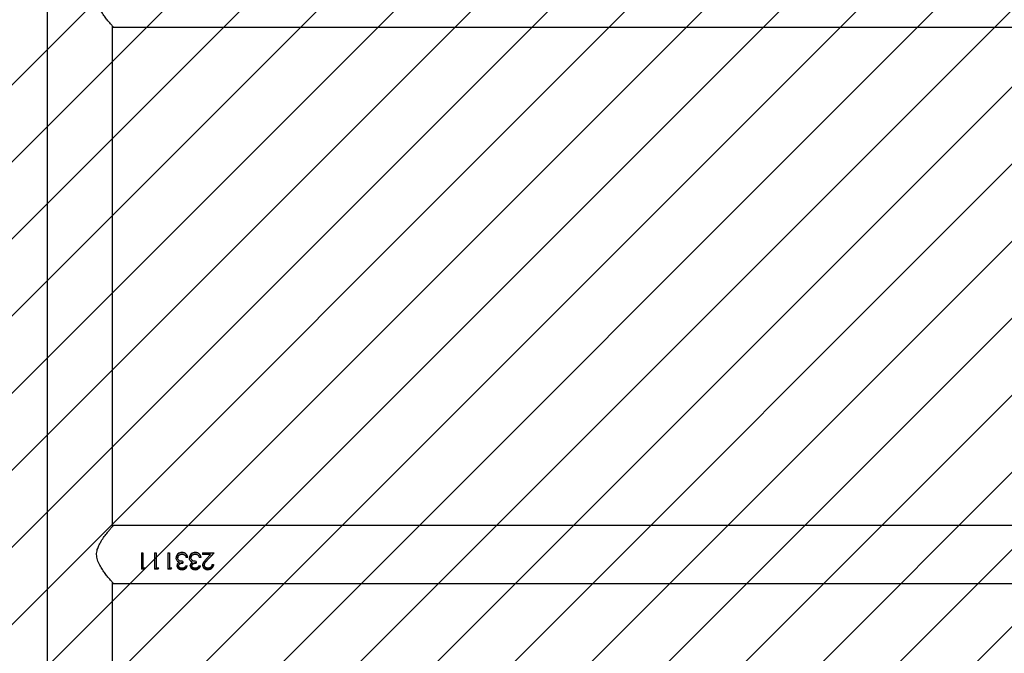
# Model space of a CAD drawing. Units: centimetres. Extents: x 2585 to 4853, y -4613 to -3262.
# Drawn here: x 3818 to 3876, y -4158 to -4121 of the extents above; entities that cross this region are included whole.
import ezdxf

# ---------------------------------------------------------------- set-up
doc = ezdxf.new("R2010")
doc.units = ezdxf.units.CM
doc.layers.add('VP-DIM', color=7, linetype='Continuous')
doc.layers.add('VP-USE', color=4, linetype='Continuous')
doc.layers.add('VP-EQ', color=7, linetype='Continuous', true_color=0x8a3492)
doc.dimstyles.new('Strefa', dxfattribs={"dimtxt": 14, "dimasz": 20, "dimexe": 20, "dimexo": 50, "dimgap": 20, "dimtad": 0, "dimdec": 0, "dimzin": 0, "dimdsep": 46, "dimtxsty": 'Standard', "dimcen": 0.09, "dimadec": 0, "dimazin": 0, "dimtfac": 1, "dimtdec": 4, "dimtofl": 0, "dimtmove": 0, "dimatfit": 3, "dimfxl": 70, "dimfxlon": 1, "dimtolj": 1, "dimtzin": 0, "dimarcsym": 0})

# ---------------------------------------------------------------- blocks, each defined once
blk = doc.blocks.new('2329_')
at = {"color": 7, "linetype": 'Continuous', "lineweight": 25}
for p, q in [((27734.45, 47145.44), (26076.36, 47145.44)), ((26436.03, 47107.44), (26727.49, 47107.44)), ((26726.91, 47106.94), (26726.91, 46045.94)), ((26760.03, 47107.44), (27051.49, 47107.44)), ((26760.61, 46045.94), (26760.61, 47106.95)), ((27050.91, 47106.94), (27050.91, 46045.94)), ((26735.1, 47088.71), (26735.1, 47090.56)), ((26744.66, 47090.56), (26735.1, 47090.56)), ((26735.35, 47088.71), (26735.35, 47090.56)), ((26735.99, 47089.67), (26735.99, 47088.13)), ((26744.66, 47089.67), (26735.99, 47089.67)), ((26744.63, 47090.56), (26744.63, 47089.67)), ((26744.66, 47090.56), (26744.66, 47089.67)), ((26735.1, 47088.71), (26735.99, 47088.13)), ((26735.1, 47088.71), (26735.35, 47088.71)), ((26735.99, 47088.28), (26735.35, 47088.71)), ((26735.1, 47081.02), (26735.1, 47082.87)), ((26744.66, 47082.87), (26735.1, 47082.87)), ((26735.1, 47081.02), (26735.99, 47080.43)), ((26735.1, 47081.02), (26735.35, 47081.02)), ((26735.35, 47081.02), (26735.35, 47082.87)), ((26735.99, 47080.59), (26735.35, 47081.02)), ((26735.99, 47081.97), (26735.99, 47080.43)), ((26744.66, 47081.97), (26735.99, 47081.97)), ((26744.63, 47082.87), (26744.63, 47081.97)), ((26744.66, 47082.87), (26744.66, 47081.97)), ((26735.1, 47073.33), (26735.1, 47075.18)), ((26744.66, 47075.18), (26735.1, 47075.18)), ((26735.1, 47073.33), (26735.99, 47072.74)), ((26735.1, 47073.33), (26735.35, 47073.33)), ((26735.35, 47073.33), (26735.35, 47075.18)), ((26735.99, 47072.9), (26735.35, 47073.33)), ((26735.99, 47074.28), (26735.99, 47072.74)), ((26744.66, 47074.28), (26735.99, 47074.28)), ((26744.63, 47075.18), (26744.63, 47074.28)), ((26744.66, 47075.18), (26744.66, 47074.28)), ((26734.88, 47066.87), (26735.14, 47066.87)), ((26739.7, 47066.33), (26738.71, 47066.33)), ((26741.7, 47070.31), (26741.76, 47070.31)), ((26741.78, 47069.41), (26741.84, 47069.41)), ((26744.92, 47066.85), (26744.88, 47066.85)), ((26737.15, 47064.79), (26737.15, 47063.9)), ((26741.7, 47062.61), (26741.76, 47062.61)), ((26741.78, 47061.72), (26741.84, 47061.72)), ((26741.97, 47063.51), (26741.97, 47064.41)), ((26741.97, 47064.41), (26742.02, 47064.41)), ((26742.02, 47063.51), (26742.02, 47064.41)), ((26743.36, 47065.19), (26743.75, 47065.95)), ((26734.88, 47059.18), (26735.14, 47059.18)), ((26737.15, 47057.1), (26737.15, 47056.2)), ((26739.7, 47058.64), (26738.71, 47058.64)), ((26741.97, 47055.82), (26741.97, 47056.72)), ((26741.97, 47056.72), (26742.02, 47056.72)), ((26742.02, 47055.82), (26742.02, 47056.72)), ((26743.36, 47057.5), (26743.75, 47058.26)), ((26744.66, 47054.92), (26743.64, 47054.92)), ((26743.64, 47050.27), (26743.64, 47054.92)), ((26743.64, 47050.27), (26743.64, 47054.92)), ((26744.63, 47054.92), (26744.63, 47048.13)), ((26744.66, 47054.92), (26744.66, 47048.13)), ((26744.92, 47059.15), (26744.88, 47059.15)), ((26734.88, 47051.77), (26735.14, 47051.77)), ((26737.86, 47049.41), (26737.86, 47048.51)), ((26740.54, 47052), (26744.66, 47048.13)), ((26740.54, 47052), (26740.64, 47052)), ((26743.76, 47048.97), (26740.64, 47052)), ((26743.64, 47050.27), (26740.98, 47052.77)), ((26743.64, 47050.27), (26743.64, 47050.27))]:
    blk.add_line(p, q, dxfattribs=at)
for points, knots in [([(26726.91, 47106.94), (26726.94, 47106.97), (26727, 47107.03), (26727.51, 47107.46), (26728.29, 47108.12), (26729.43, 47109.08), (26731.03, 47110.38), (26733.1, 47111.98), (26735.49, 47113.66), (26738.22, 47115.26), (26741.22, 47116.46), (26744.4, 47116.77), (26747.14, 47116.15), (26749.48, 47115.13), (26751.82, 47113.79), (26754.24, 47112.12), (26756.41, 47110.45), (26758.09, 47109.08), (26759.24, 47108.11), (26760.04, 47107.43), (26760.52, 47107.02), (26760.58, 47106.97), (26760.61, 47106.95)], [0, 0, 0, 0, 0.040948, 0.083286, 0.124197, 0.16611, 0.222643, 0.280791, 0.338634, 0.397884, 0.458841, 0.510854, 0.562838, 0.605634, 0.649539, 0.713931, 0.780185, 0.828962, 0.878971, 0.919144, 0.960412, 1, 1, 1, 1]), ([(27050.91, 47106.94), (27050.94, 47106.97), (27051, 47107.03), (27051.51, 47107.46), (27052.29, 47108.12), (27053.43, 47109.08), (27055.03, 47110.38), (27057.1, 47111.98), (27059.49, 47113.66), (27062.22, 47115.26), (27065.22, 47116.46), (27068.4, 47116.77), (27071.14, 47116.15), (27073.48, 47115.13), (27075.82, 47113.79), (27078.24, 47112.12), (27080.41, 47110.45), (27082.09, 47109.08), (27083.24, 47108.11), (27084.04, 47107.43), (27084.52, 47107.02), (27084.58, 47106.97), (27084.61, 47106.95)], [0, 0, 0, 0, 0.040948, 0.083286, 0.124197, 0.166109, 0.222642, 0.280791, 0.338635, 0.397882, 0.458841, 0.510852, 0.562838, 0.605634, 0.649539, 0.713931, 0.780185, 0.828962, 0.878971, 0.919144, 0.960412, 1, 1, 1, 1]), ([(26737.18, 47069.79), (26737.02, 47069.78), (26736.68, 47069.76), (26736.22, 47069.56), (26735.81, 47069.27), (26735.36, 47068.76), (26734.97, 47067.96), (26734.91, 47067.23), (26734.88, 47066.87)], [0, 0, 0, 0, 0.125204, 0.250384, 0.375584, 0.500765, 0.750346, 1, 1, 1, 1]), ([(26734.88, 47066.87), (26734.9, 47066.52), (26734.96, 47065.8), (26735.46, 47064.87), (26736.21, 47064.2), (26736.84, 47064), (26737.15, 47063.9)], [0, 0, 0, 0, 0.249979, 0.499734, 0.74952, 1, 1, 1, 1]), ([(26735.14, 47066.87), (26735.17, 47067.23), (26735.23, 47067.95), (26735.61, 47068.76), (26736.05, 47069.27), (26736.45, 47069.56), (26736.82, 47069.72), (26737.14, 47069.78), (26737.3, 47069.79), (26737.38, 47069.79)], [0, 0, 0, 0, 0.252806, 0.503977, 0.628914, 0.753122, 0.876684, 0.938332, 1, 1, 1, 1]), ([(26737.15, 47063.98), (26736.91, 47064.06), (26736.37, 47064.24), (26735.7, 47064.88), (26735.22, 47065.8), (26735.17, 47066.52), (26735.14, 47066.87)], [0, 0, 0, 0, 0.203518, 0.466421, 0.73215, 1, 1, 1, 1]), ([(26735.77, 47066.88), (26735.78, 47067.12), (26735.8, 47067.59), (26736.08, 47068.25), (26736.46, 47068.67), (26736.85, 47068.87), (26737.07, 47068.89), (26737.18, 47068.9)], [0, 0, 0, 0, 0.250457, 0.500301, 0.749801, 0.874939, 1, 1, 1, 1]), ([(26737.15, 47064.79), (26736.96, 47064.89), (26736.58, 47065.09), (26736.1, 47065.55), (26735.81, 47066.19), (26735.78, 47066.65), (26735.77, 47066.88)], [0, 0, 0, 0, 0.2506084, 0.500446, 0.7498712, 1, 1, 1, 1]), ([(26739.12, 47068.63), (26739, 47068.79), (26738.77, 47069.13), (26738.3, 47069.51), (26737.85, 47069.71), (26737.47, 47069.78), (26737.28, 47069.79), (26737.18, 47069.79)], [0, 0, 0, 0, 0.250069, 0.499927, 0.749596, 0.874768, 1, 1, 1, 1]), ([(26737.18, 47069.79), (26737.21, 47069.79), (26737.28, 47069.79), (26737.34, 47069.79), (26737.38, 47069.79)], [0, 0, 0, 0, 0.49978, 1, 1, 1, 1]), ([(26737.18, 47068.9), (26737.31, 47068.88), (26737.57, 47068.86), (26737.91, 47068.65), (26738.19, 47068.34), (26738.46, 47067.86), (26738.67, 47067.17), (26738.7, 47066.61), (26738.71, 47066.33)], [0, 0, 0, 0, 0.1248251, 0.24972, 0.3668129, 0.4998002, 0.7498529, 1, 1, 1, 1]), ([(26737.18, 47068.9), (26737.21, 47068.9), (26737.28, 47068.9), (26737.34, 47068.9), (26737.37, 47068.9)], [0, 0, 0, 0, 0.500093, 1, 1, 1, 1]), ([(26738.86, 47066.33), (26738.85, 47066.61), (26738.82, 47067.17), (26738.62, 47067.85), (26738.36, 47068.34), (26738.09, 47068.64), (26737.81, 47068.81), (26737.56, 47068.89), (26737.44, 47068.89), (26737.37, 47068.9)], [0, 0, 0, 0, 0.2524943, 0.5042483, 0.6310654, 0.7539379, 0.8771398, 0.9386044, 1, 1, 1, 1]), ([(26739.95, 47069.71), (26739.77, 47069.56), (26739.43, 47069.25), (26739.22, 47068.83), (26739.12, 47068.63)], [0, 0, 0, 0, 0.500067, 1, 1, 1, 1]), ([(26739.12, 47068.63), (26739.14, 47068.63), (26739.19, 47068.63), (26739.24, 47068.63), (26739.26, 47068.63)], [0, 0, 0, 0, 0.500066, 1, 1, 1, 1]), ([(26739.26, 47068.63), (26739.36, 47068.83), (26739.56, 47069.25), (26739.89, 47069.56), (26740.06, 47069.71)], [0, 0, 0, 0, 0.501804, 1, 1, 1, 1]), ([(26739.7, 47066.33), (26739.72, 47066.68), (26739.77, 47067.37), (26739.99, 47068.23), (26740.4, 47068.8), (26740.79, 47069.13), (26741.18, 47069.32), (26741.52, 47069.4), (26741.69, 47069.4), (26741.78, 47069.41)], [0, 0, 0, 0, 0.250477, 0.499834, 0.624838, 0.74984, 0.874791, 0.937341, 1, 1, 1, 1]), ([(26739.95, 47069.71), (26740.21, 47069.88), (26740.74, 47070.23), (26741.38, 47070.28), (26741.7, 47070.31)], [0, 0, 0, 0, 0.499922, 1, 1, 1, 1]), ([(26739.95, 47069.71), (26739.97, 47069.71), (26740, 47069.71), (26740.04, 47069.71), (26740.06, 47069.71)], [0, 0, 0, 0, 0.499768, 1, 1, 1, 1]), ([(26740.06, 47069.71), (26740.32, 47069.88), (26740.83, 47070.23), (26741.45, 47070.28), (26741.76, 47070.31)], [0, 0, 0, 0, 0.5014767, 1, 1, 1, 1]), ([(26744.92, 47066.85), (26744.88, 47067.29), (26744.8, 47068.17), (26744.09, 47069.32), (26743, 47070.14), (26742.13, 47070.25), (26741.7, 47070.31)], [0, 0, 0, 0, 0.251147, 0.500803, 0.75051, 1, 1, 1, 1]), ([(26741.78, 47069.41), (26741.93, 47069.4), (26742.24, 47069.38), (26742.67, 47069.2), (26743.05, 47068.94), (26743.47, 47068.49), (26743.84, 47067.79), (26743.87, 47067.17), (26743.89, 47066.86)], [0, 0, 0, 0, 0.125135, 0.250188, 0.375348, 0.50066, 0.749874, 1, 1, 1, 1]), ([(26743.75, 47067.82), (26743.64, 47068.09), (26743.48, 47068.5), (26743.07, 47068.93), (26742.71, 47069.2), (26742.28, 47069.38), (26741.99, 47069.4), (26741.84, 47069.41)], [0, 0, 0, 0, 0.323915, 0.494586, 0.664002, 0.832275, 1, 1, 1, 1]), ([(26741.97, 47063.51), (26742.37, 47063.61), (26743.16, 47063.8), (26744.01, 47064.42), (26744.49, 47065.08), (26744.84, 47065.82), (26744.89, 47066.44), (26744.92, 47066.85)], [0, 0, 0, 0, 0.250198, 0.499603, 0.624998, 0.750138, 1, 1, 1, 1]), ([(26743.89, 47066.86), (26743.88, 47066.56), (26743.84, 47065.96), (26743.51, 47065.45), (26743.35, 47065.19)], [0, 0, 0, 0, 0.5007563, 1, 1, 1, 1]), ([(26744.88, 47066.85), (26744.85, 47066.44), (26744.81, 47065.82), (26744.47, 47065.08), (26744.16, 47064.6), (26743.86, 47064.4), (26743.73, 47064.31)], [0, 0, 0, 0, 0.419674, 0.628923, 0.837514, 1, 1, 1, 1]), ([(26743.75, 47069.51), (26743.84, 47069.43), (26744.27, 47069.07), (26744.77, 47068.15), (26744.84, 47067.28), (26744.88, 47066.85)], [0, 0, 0, 0, 0.124957, 0.56073, 1, 1, 1, 1]), ([(26737.18, 47062.1), (26737.02, 47062.09), (26736.68, 47062.06), (26736.22, 47061.86), (26735.81, 47061.58), (26735.36, 47061.07), (26734.97, 47060.26), (26734.91, 47059.54), (26734.88, 47059.18)], [0, 0, 0, 0, 0.125204, 0.250384, 0.375584, 0.500765, 0.750346, 1, 1, 1, 1]), ([(26735.14, 47059.18), (26735.17, 47059.54), (26735.23, 47060.26), (26735.61, 47061.07), (26736.05, 47061.58), (26736.45, 47061.87), (26736.82, 47062.03), (26737.14, 47062.09), (26737.3, 47062.1), (26737.38, 47062.1)], [0, 0, 0, 0, 0.252806, 0.503977, 0.628914, 0.753122, 0.876684, 0.938332, 1, 1, 1, 1]), ([(26735.77, 47059.19), (26735.78, 47059.43), (26735.8, 47059.9), (26736.08, 47060.55), (26736.46, 47060.98), (26736.85, 47061.18), (26737.07, 47061.19), (26737.18, 47061.2)], [0, 0, 0, 0, 0.250446, 0.500278, 0.749768, 0.874967, 1, 1, 1, 1]), ([(26739.12, 47060.93), (26739, 47061.1), (26738.77, 47061.44), (26738.3, 47061.82), (26737.85, 47062.02), (26737.47, 47062.09), (26737.28, 47062.1), (26737.18, 47062.1)], [0, 0, 0, 0, 0.250059, 0.499907, 0.74964, 0.874773, 1, 1, 1, 1]), ([(26737.18, 47062.1), (26737.21, 47062.1), (26737.28, 47062.1), (26737.34, 47062.1), (26737.38, 47062.1)], [0, 0, 0, 0, 0.49978, 1, 1, 1, 1]), ([(26737.18, 47061.2), (26737.31, 47061.19), (26737.57, 47061.16), (26737.91, 47060.95), (26738.19, 47060.65), (26738.46, 47060.16), (26738.67, 47059.48), (26738.7, 47058.92), (26738.71, 47058.64)], [0, 0, 0, 0, 0.124823, 0.249715, 0.366705, 0.499811, 0.749858, 1, 1, 1, 1]), ([(26737.18, 47061.2), (26737.21, 47061.2), (26737.28, 47061.2), (26737.34, 47061.2), (26737.37, 47061.2)], [0, 0, 0, 0, 0.500093, 1, 1, 1, 1]), ([(26738.86, 47058.64), (26738.85, 47058.92), (26738.82, 47059.48), (26738.62, 47060.16), (26738.36, 47060.64), (26738.09, 47060.95), (26737.81, 47061.12), (26737.56, 47061.19), (26737.44, 47061.2), (26737.37, 47061.2)], [0, 0, 0, 0, 0.2524943, 0.5042483, 0.6310654, 0.7539379, 0.8771398, 0.9386044, 1, 1, 1, 1]), ([(26739.95, 47062.02), (26739.77, 47061.86), (26739.43, 47061.56), (26739.22, 47061.14), (26739.12, 47060.93)], [0, 0, 0, 0, 0.500067, 1, 1, 1, 1]), ([(26739.12, 47060.93), (26739.14, 47060.93), (26739.19, 47060.93), (26739.24, 47060.93), (26739.26, 47060.93)], [0, 0, 0, 0, 0.500066, 1, 1, 1, 1]), ([(26739.26, 47060.93), (26739.36, 47061.14), (26739.56, 47061.56), (26739.89, 47061.86), (26740.06, 47062.02)], [0, 0, 0, 0, 0.501804, 1, 1, 1, 1]), ([(26739.7, 47058.64), (26739.72, 47058.99), (26739.77, 47059.68), (26739.99, 47060.53), (26740.4, 47061.1), (26740.79, 47061.44), (26741.18, 47061.63), (26741.52, 47061.7), (26741.69, 47061.71), (26741.78, 47061.72)], [0, 0, 0, 0, 0.250477, 0.499834, 0.624838, 0.74984, 0.874791, 0.937341, 1, 1, 1, 1]), ([(26739.95, 47062.02), (26740.21, 47062.19), (26740.74, 47062.54), (26741.38, 47062.59), (26741.7, 47062.61)], [0, 0, 0, 0, 0.499922, 1, 1, 1, 1]), ([(26739.95, 47062.02), (26739.97, 47062.02), (26740, 47062.02), (26740.04, 47062.02), (26740.06, 47062.02)], [0, 0, 0, 0, 0.499768, 1, 1, 1, 1]), ([(26740.06, 47062.02), (26740.32, 47062.19), (26740.83, 47062.54), (26741.45, 47062.59), (26741.76, 47062.61)], [0, 0, 0, 0, 0.5014767, 1, 1, 1, 1]), ([(26744.92, 47059.15), (26744.88, 47059.6), (26744.8, 47060.48), (26744.09, 47061.63), (26743, 47062.44), (26742.13, 47062.56), (26741.7, 47062.61)], [0, 0, 0, 0, 0.2511402, 0.5008689, 0.7505163, 1, 1, 1, 1]), ([(26741.78, 47061.72), (26741.93, 47061.71), (26742.24, 47061.68), (26742.67, 47061.51), (26743.05, 47061.24), (26743.47, 47060.8), (26743.84, 47060.09), (26743.87, 47059.48), (26743.89, 47059.17)], [0, 0, 0, 0, 0.125135, 0.250188, 0.375348, 0.50066, 0.749874, 1, 1, 1, 1]), ([(26743.75, 47060.13), (26743.64, 47060.4), (26743.48, 47060.81), (26743.07, 47061.24), (26742.71, 47061.51), (26742.28, 47061.68), (26741.99, 47061.71), (26741.84, 47061.72)], [0, 0, 0, 0, 0.323915, 0.494586, 0.664002, 0.832275, 1, 1, 1, 1]), ([(26743.35, 47065.19), (26743.15, 47065.01), (26742.75, 47064.65), (26742.23, 47064.49), (26741.97, 47064.41)], [0, 0, 0, 0, 0.498836, 1, 1, 1, 1]), ([(26742.02, 47064.41), (26742.28, 47064.49), (26742.78, 47064.65), (26743.17, 47065.01), (26743.36, 47065.19)], [0, 0, 0, 0, 0.499393, 1, 1, 1, 1]), ([(26743.35, 47065.19), (26743.35, 47065.19), (26743.36, 47065.19), (26743.36, 47065.19), (26743.36, 47065.19)], [0, 0, 0, 0, 0.500006, 1, 1, 1, 1]), ([(26743.75, 47061.82), (26743.84, 47061.74), (26744.27, 47061.38), (26744.77, 47060.46), (26744.84, 47059.59), (26744.88, 47059.15)], [0, 0, 0, 0, 0.124957, 0.56073, 1, 1, 1, 1]), ([(26734.88, 47059.18), (26734.9, 47058.82), (26734.96, 47058.11), (26735.46, 47057.18), (26736.21, 47056.5), (26736.84, 47056.3), (26737.15, 47056.2)], [0, 0, 0, 0, 0.249979, 0.499734, 0.74952, 1, 1, 1, 1]), ([(26737.53, 47054.79), (26737.16, 47054.75), (26736.44, 47054.67), (26735.7, 47054.08), (26735.26, 47053.47), (26734.94, 47052.77), (26734.9, 47052.17), (26734.88, 47051.77)], [0, 0, 0, 0, 0.249604, 0.499325, 0.624742, 0.750143, 1, 1, 1, 1]), ([(26737.15, 47056.28), (26736.91, 47056.36), (26736.37, 47056.55), (26735.7, 47057.18), (26735.22, 47058.11), (26735.17, 47058.82), (26735.14, 47059.18)], [0, 0, 0, 0, 0.203518, 0.466421, 0.73215, 1, 1, 1, 1]), ([(26735.14, 47051.77), (26735.17, 47052.17), (26735.2, 47052.76), (26735.51, 47053.47), (26735.94, 47054.07), (26736.65, 47054.67), (26737.36, 47054.75), (26737.71, 47054.79)], [0, 0, 0, 0, 0.253368, 0.379857, 0.505624, 0.753902, 1, 1, 1, 1]), ([(26737.15, 47057.1), (26736.96, 47057.2), (26736.58, 47057.4), (26736.1, 47057.86), (26735.81, 47058.5), (26735.78, 47058.96), (26735.77, 47059.19)], [0, 0, 0, 0, 0.2506084, 0.500446, 0.7498712, 1, 1, 1, 1]), ([(26737.53, 47054.79), (26737.86, 47054.76), (26738.52, 47054.7), (26739.71, 47053.97), (26740.47, 47053.25), (26740.98, 47052.77)], [0, 0, 0, 0, 0.249519, 0.499293, 1, 1, 1, 1]), ([(26737.53, 47054.79), (26737.56, 47054.79), (26737.62, 47054.79), (26737.68, 47054.79), (26737.71, 47054.79)], [0, 0, 0, 0, 0.499779, 1, 1, 1, 1]), ([(26741.97, 47055.82), (26742.37, 47055.92), (26743.16, 47056.11), (26744.01, 47056.73), (26744.49, 47057.38), (26744.84, 47058.13), (26744.89, 47058.74), (26744.92, 47059.15)], [0, 0, 0, 0, 0.250198, 0.499603, 0.624998, 0.750138, 1, 1, 1, 1]), ([(26743.35, 47057.5), (26743.15, 47057.32), (26742.75, 47056.96), (26742.23, 47056.8), (26741.97, 47056.72)], [0, 0, 0, 0, 0.498836, 1, 1, 1, 1]), ([(26742.02, 47056.72), (26742.28, 47056.8), (26742.78, 47056.96), (26743.17, 47057.32), (26743.36, 47057.5)], [0, 0, 0, 0, 0.499393, 1, 1, 1, 1]), ([(26743.89, 47059.17), (26743.88, 47058.87), (26743.84, 47058.26), (26743.51, 47057.75), (26743.35, 47057.5)], [0, 0, 0, 0, 0.5007563, 1, 1, 1, 1]), ([(26743.35, 47057.5), (26743.35, 47057.5), (26743.36, 47057.5), (26743.36, 47057.5), (26743.36, 47057.5)], [0, 0, 0, 0, 0.500006, 1, 1, 1, 1]), ([(26744.88, 47059.15), (26744.85, 47058.74), (26744.81, 47058.13), (26744.47, 47057.39), (26744.16, 47056.91), (26743.86, 47056.71), (26743.73, 47056.62)], [0, 0, 0, 0, 0.419674, 0.628923, 0.837514, 1, 1, 1, 1]), ([(26734.88, 47051.77), (26734.91, 47051.34), (26734.96, 47050.68), (26735.34, 47049.92), (26735.82, 47049.27), (26736.66, 47048.65), (26737.46, 47048.56), (26737.86, 47048.51)], [0, 0, 0, 0, 0.249984, 0.375112, 0.500545, 0.749762, 1, 1, 1, 1]), ([(26737.86, 47048.55), (26737.53, 47048.59), (26737.01, 47048.65), (26736.38, 47049.03), (26735.94, 47049.43), (26735.59, 47049.92), (26735.22, 47050.69), (26735.17, 47051.34), (26735.14, 47051.77)], [0, 0, 0, 0, 0.216437, 0.345549, 0.475272, 0.605813, 0.737229, 1, 1, 1, 1]), ([(26735.77, 47051.73), (26735.79, 47052), (26735.83, 47052.56), (26736.24, 47053.27), (26736.74, 47053.7), (26737.16, 47053.85), (26737.41, 47053.89), (26737.54, 47053.89), (26737.6, 47053.9)], [0, 0, 0, 0, 0.249914, 0.499444, 0.749099, 0.874431, 0.937188, 1, 1, 1, 1]), ([(26737.86, 47049.41), (26737.58, 47049.45), (26737.16, 47049.51), (26736.66, 47049.79), (26736.34, 47050.07), (26736.08, 47050.42), (26735.82, 47050.96), (26735.79, 47051.42), (26735.77, 47051.73)], [0, 0, 0, 0, 0.249915, 0.375117, 0.500239, 0.625764, 0.750575, 1, 1, 1, 1]), ([(26737.6, 47053.9), (26737.89, 47053.86), (26738.47, 47053.79), (26739.46, 47053.06), (26740.11, 47052.43), (26740.54, 47052)], [0, 0, 0, 0, 0.249008, 0.498911, 1, 1, 1, 1]), ([(26737.6, 47053.9), (26737.63, 47053.9), (26737.69, 47053.9), (26737.76, 47053.9), (26737.79, 47053.9)], [0, 0, 0, 0, 0.500222, 1, 1, 1, 1]), ([(26740.64, 47052), (26740.22, 47052.43), (26739.59, 47053.06), (26738.63, 47053.79), (26738.07, 47053.86), (26737.79, 47053.9)], [0, 0, 0, 0, 0.503263, 0.752936, 1, 1, 1, 1])]:
    blk.add_open_spline(points, degree=3, knots=knots, dxfattribs=at)
blk = doc.blocks.new('2329 2D')
at = {"xscale": 0.1, "yscale": 0.1, "zscale": 0.1, "rotation": 89.9999999999999}
blk.add_blockref('2329_', (6389.494, -6958.197), dxfattribs=at)
blk = doc.blocks.new('*D279')
at = {"layer": 'Defpoints', "color": 0}
for p in [(4415.238, -3356.713), (4415.238, -3979.904), (3278.738, -4401.404)]:
    blk.add_point(p, dxfattribs=at)
at = {"layer": 'VP-DIM', "color": 0, "lineweight": -2}
for p, q in [((3278.738, -3426.713), (3278.738, -3336.713)), ((4415.238, -3426.713), (4415.238, -3336.713)), ((3298.738, -3356.713), (3801.884, -3356.713)), ((4395.238, -3356.713), (3931.884, -3356.713))]:
    blk.add_line(p, q, dxfattribs=at)
at = {"layer": 'VP-DIM', "color": 0}
for points in [[(3298.738, -3353.38), (3298.738, -3360.047), (3278.738, -3356.713)], [(4395.238, -3360.047), (4395.238, -3353.38), (4415.238, -3356.713)]]:
    blk.add_solid(points, dxfattribs=at)
at = {"layer": 'VP-DIM', "color": 0, "insert": (3866.884, -3356.713), "char_height": 30, "attachment_point": 5}
blk.add_mtext('\\A1;1137', dxfattribs=at)

msp = doc.modelspace()

# ---------------------------------------------------------------- hatches: boundary and pattern name
at = {"layer": 'VP-USE'}
h = msp.add_hatch(dxfattribs=at)
h.set_pattern_fill('ANSI31', color=4, angle=180, style=0)
edge = h.paths.add_edge_path()
edge.add_line((3585.053, -3996), (3585.111, -4024.504))
edge.add_arc((3635.111, -4024.504), 50, 180, 248.34605)
edge.add_arc((3664.454, -4056.285), 50, 197.08695, 270)
edge.add_line((3664.454, -4106.285), (3773.638, -4106.285))
edge.add_line((3773.638, -4106.285), (3773.638, -4149.138))
edge.add_arc((3744.238, -4244.719), 100, 72.90242, 169.48485)
edge.add_arc((3668.423, -4323.904), 100, 103.00622, 165.87722)
edge.add_line((3571.446, -4299.504), (3410.738, -4299.504))
edge.add_line((3410.738, -4299.504), (3410.738, -4238.919))
edge.add_arc((3310.738, -4238.919), 100, 0, 180)
edge.add_line((3210.738, -4238.919), (3210.738, -4381.289))
edge.add_arc((3310.738, -4381.289), 100, 180, 281.85279)
edge.add_arc((3391.738, -4399.504), 100, 232.79988, 270)
edge.add_line((3391.738, -4499.504), (3611.714, -4499.504))
edge.add_arc((3611.714, -4399.504), 100, 270, 351.32408)
edge.add_arc((3668.423, -4323.904), 100, 294.9271, 349.48485)
edge.add_arc((3744.238, -4244.719), 100, 283.00622, 303.17732)
edge.add_arc((3876.737, -4391.274), 100, 141.05535, 483.17732)
edge.add_arc((3744.238, -4244.719), 100, 321.05535, 345.89481)
edge.add_line((3841.223, -4269.089), (3929.788, -4269.089))
edge.add_arc((3929.788, -4219.089), 50, 270, 272.1199)
edge.add_arc((3964.924, -4231.745), 50, 228.26181, 270)
edge.add_line((3964.924, -4281.745), (4003.856, -4281.745))
edge.add_arc((4096.663, -4244.504), 100, 201.86436, 289.09535)
edge.add_line((4129.377, -4339.002), (4129.377, -4433.632))
edge.add_arc((4179.377, -4433.632), 50, 180, 270)
edge.add_line((4179.377, -4483.632), (4234.587, -4483.632))
edge.add_arc((4234.587, -4433.632), 50, 270, 360)
edge.add_line((4284.587, -4433.632), (4284.587, -4288.688))
edge.add_arc((4261.438, -4191.404), 100, 283.38471, 360)
edge.add_line((4361.438, -4191.404), (4361.438, -4092.104))
edge.add_line((4361.438, -4092.104), (4450.752, -4092.104))
edge.add_line((4450.752, -4092.104), (4450.752, -3992.104))
edge.add_line((4450.752, -3992.104), (4450.752, -3892.104))
edge.add_line((4450.752, -3892.104), (4340.752, -3892.104))
edge.add_line((4340.752, -3892.104), (4230.752, -3892.104))
edge.add_line((4230.752, -3892.104), (4230.752, -3986.229))
edge.add_arc((4261.438, -4081.404), 100, 107.87023, 180)
edge.add_line((4161.438, -4081.404), (4161.438, -4168.319))
edge.add_arc((4096.663, -4244.504), 100, 49.62783, 155.39555)
edge.add_arc((3964.924, -4231.745), 50, 35.27658, 72.7317)
edge.add_line((3979.766, -4183.999), (3979.788, -4053.72))
edge.add_arc((3929.788, -4053.72), 50, 359.99993, 395.45071)
edge.add_arc((3929.788, -3995.719), 50, 324.54929, 360)
edge.add_line((3979.788, -3995.719), (3979.788, -3858.086))
edge.add_arc((3980.337, -3808.089), 50, 269.37132, 270)
edge.add_line((3980.337, -3858.089), (4051.168, -3858.089))
edge.add_arc((4051.168, -3808.089), 50, 270, 297.86513)
edge.add_arc((4164.238, -3808.09), 100, 206.23297, 349.05064)
edge.add_arc((4243.423, -3728.904), 100, 280.9496, 439.05032)
edge.add_arc((4164.238, -3649.719), 100, 10.94939, 156.25925)
edge.add_arc((4043.051, -3649.72), 50, 53.63047, 90)
edge.add_line((4043.051, -3599.72), (3976.94, -3599.72))
edge.add_arc((3976.94, -3649.72), 50, 90, 171.23199)
edge.add_arc((3930.053, -3692.034), 50, 92.89893, 180)
edge.add_line((3880.053, -3692.034), (3880.053, -3757.061))
edge.add_arc((3930.053, -3757.061), 50, 180, 212.21942)
edge.add_line((3887.752, -3783.72), (3842.008, -3783.72))
edge.add_arc((3744.238, -3804.719), 100, 12.12205, 114.8094)
edge.add_arc((3611.738, -3756.404), 100, 25.12291, 152.7712)
edge.add_arc((3501.288, -3808.304), 100, 77.56608, 83.7136)
edge.add_line((3512.238, -3708.906), (3512.238, -3620.588))
edge.add_line((3512.238, -3620.588), (3412.238, -3620.588))
edge.add_line((3412.238, -3620.588), (3312.238, -3620.588))
edge.add_line((3312.238, -3620.588), (3312.238, -3730.588))
edge.add_line((3312.238, -3730.588), (3312.238, -3762.139))
edge.add_arc((3302.212, -3861.635), 100, 84.24561, 372.14959)
edge.add_line((3399.972, -3840.588), (3406.643, -3840.588))
edge.add_arc((3501.288, -3808.304), 100, 198.83486, 283.50538)
edge.add_arc((3611.738, -3856.404), 100, 209.42922, 266.04107)
edge.add_arc((3635.053, -3996), 50, 127.18445, 180.23369)

# ---------------------------------------------------------------- block references
at = {"layer": 'VP-EQ', "color": 0}
msp.add_blockref('2329 2D', (2144.888, 131.217), dxfattribs=at)

# ---------------------------------------------------------------- dimensions: what is measured, and where the dimension line sits
at = {"layer": 'VP-DIM', "color": 0}
dim = msp.add_linear_dim(base=(4415.2381, -3356.7134), p1=(3278.7378, -4401.404), p2=(4415.2381, -3979.9043), dimstyle='Strefa', override={"dimtxt": 30}, dxfattribs=at)
dim.commit()
dim.dimension.update_dxf_attribs({"geometry": '*D279', "text_midpoint": (3866.884, -3356.7134), "dimtype": 160})

doc.saveas('drawing.dxf')
